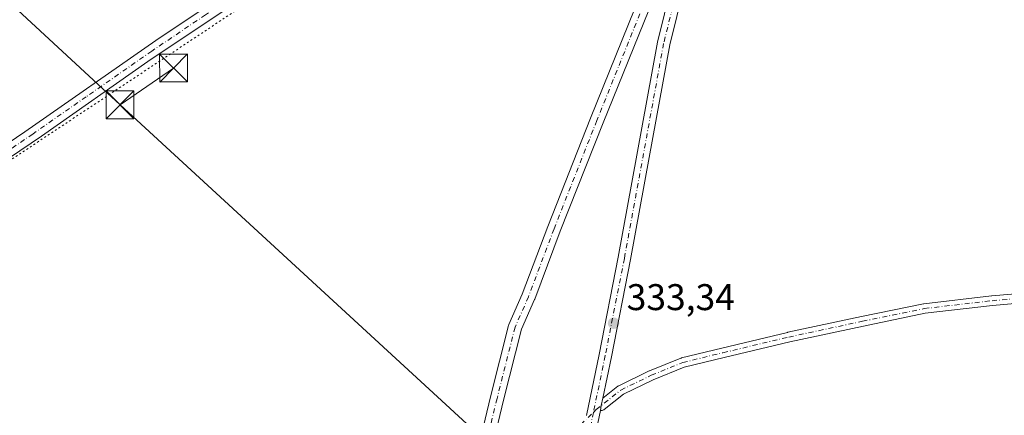
# Model space of a CAD drawing. Units: metres. Extents: x 605006 to 608485, y 4664445 to 4666810.
# Drawn here: x 607366 to 607631, y 4665910 to 4666017 of the extents above; entities that cross this region are included whole.
import ezdxf

# ---------------------------------------------------------------- set-up
doc = ezdxf.new("R2010")
doc.units = ezdxf.units.M
doc.header["$MEASUREMENT"] = 0
doc.linetypes.add('DGN Style 4', pattern=[2.6384748266838614, 1.318413404963828, -0.6592067024819142, 0.001648016756204785, -0.6592067024819142])
doc.linetypes.add('DGN Style 5', pattern=[1.1536117293433497, 0.4944050268614355, -0.6592067024819142])
for name, color, linetype, lineweight in [('Camino Cxs', 7, 'Continuous', 0), ('Camino eje', 30, 'DGN Style 4', 13), ('Estanque Cxs', 5, 'Continuous', 0), ('Pastizal CxS', 92, 'Continuous', 0), ('Pista no pavimentada Cxs', 111, 'Continuous', 0), ('Pista no pavimentada eje', 91, 'DGN Style 4', 0), ('Punto de cota en terreno', 7, 'Continuous', 0), ('Rótulo de punto de cota en terreno', 7, 'Continuous', 0), ('Tendido', 6, 'Continuous', 0), ('Torre de tendido puntual', 7, 'Continuous', 0), ('Vía pecuaria eje', 92, 'DGN Style 5', 0)]:
    doc.layers.add(name, color=color, linetype=linetype, lineweight=lineweight)
doc.styles.add('Style-Arial', font='txt')

# ---------------------------------------------------------------- blocks, each defined once
blk = doc.blocks.new('5PATER')
at = {"layer": 'Pastizal CxS', "linetype": 'Continuous', "lineweight": 0}
h = blk.add_hatch(color=51, dxfattribs=at)
edge = h.paths.add_edge_path()
edge.add_ellipse((0, 0), major_axis=(-0.1095731443231308, -0.1110710700762829), ratio=0.9994222409660322, start_angle=0, end_angle=360)
blk = doc.blocks.new('5TTEND')
at = {"layer": 'Estanque Cxs', "color": 7, "linetype": 'Continuous', "lineweight": 0}
for p, q in [((-0.375, 0.3754), (0.375, -0.3746)), ((0.3720000000000001, 0.3784000000000001), (-0.3720000000000001, -0.3776))]:
    blk.add_line(p, q, dxfattribs=at)
at = {"layer": 'Estanque Cxs', "color": 7, "linetype": 'Continuous', "lineweight": 0, "flags": 128}
blk.add_lwpolyline([(-0.375, -0.3746), (0.375, -0.3746), (0.375, 0.3754), (-0.375, 0.3754), (-0.3720000000000001, -0.3776)], dxfattribs=at)

msp = doc.modelspace()

# ---------------------------------------------------------------- linework, layer by layer
at = {"layer": 'Camino Cxs', "color": 7, "linetype": 'Continuous', "lineweight": 0, "extrusion": (0.9793182643793826, -0.202324660957729, 0.0006845591965606361), "elevation": -349071.3516408432, "flags": 128}
msp.add_lwpolyline([(4692333.233200664, 572.378238135917), (4692331.196885944, 572.3830381370515), (4692329.89945363, 572.3791381361269)], dxfattribs=at)
at = {"layer": 'Camino Cxs', "color": 7, "linetype": 'Continuous', "lineweight": 0}
for points in [[(607651.9111000003, 4665941.644900001, 332.5157999999938), (607627.6076999997, 4665939.531500001, 332.6172999999981), (607609.4269000003, 4665937.4235, 332.6763999999966), (607592.8183000004, 4665933.9965, 332.7856999999931), (607572.9940999999, 4665929.767300001, 332.9392999999982), (607555.2855000002, 4665925.5383, 333.1006999999955), (607544.5333000004, 4665922.915899999, 333.1921000000002), (607536.1942999996, 4665919.528100001, 333.2603999999992), (607528.1617000002, 4665915.6415, 333.3274999999995), (607523.0191000003, 4665911.5273, 333.4076999999961), (607522.8569, 4665911.4165, 333.4091000000044), (607522.6514999997, 4665911.320699999, 333.4110999999975), (607522.4326999999, 4665911.2621, 333.413400000005), (607522.2071000002, 4665911.242500001, 333.4158000000025), (607521.9811000006, 4665911.2621, 333.4184999999998), (607521.9445000002, 4665911.2719, 333.4189999999944), (607522.2070000004, 4665912.542500001, 333.422900000005), (607522.619, 4665914.536699999, 333.4180999999954), (607526.6514999997, 4665917.762900001, 333.3377000000037), (607526.8136999998, 4665917.8737, 333.334799999997), (607526.8975000001, 4665917.918099999, 333.3332999999984), (607535.0994999995, 4665921.8869, 333.2612999999984), (607535.1765000002, 4665921.9211, 333.2602999999945), (607543.6431, 4665925.3607, 333.1894000000029), (607543.6876999997, 4665925.377900001, 333.1889999999985), (607543.8243000006, 4665925.4191, 333.187699999995), (607554.6754999999, 4665928.0657, 333.0959000000003), (607572.4055000005, 4665932.299699999, 332.9231), (607572.4363000002, 4665932.306700001, 332.9226000000053), (607592.2845000001, 4665936.541099999, 332.7828000000009), (607608.9572999999, 4665939.9815, 332.6656999999978), (607608.9943000004, 4665939.988500001, 332.665599999993), (607609.0702999998, 4665939.999700001, 332.6652999999933), (607627.3267000001, 4665942.1163, 332.602899999998), (607627.3639000002, 4665942.120100001, 332.6027999999933), (607651.7055000003, 4665944.2369, 332.5163999999932)], [(607522.619, 4665914.536699999, 333.4180999999954), (607526.6514999997, 4665917.762900001, 333.3377000000037), (607526.8136999998, 4665917.8737, 333.334799999997), (607526.8975000001, 4665917.918099999, 333.3332999999984), (607535.0994999995, 4665921.8869, 333.2612999999984), (607535.1765000002, 4665921.9211, 333.2602999999945), (607543.6431, 4665925.3607, 333.1894000000029), (607543.6876999997, 4665925.377900001, 333.1889999999985), (607543.8243000006, 4665925.4191, 333.187699999995), (607554.6754999999, 4665928.0657, 333.0959000000003), (607572.4055000005, 4665932.299699999, 332.9231), (607572.4363000002, 4665932.306700001, 332.9226000000053), (607592.2845000001, 4665936.541099999, 332.7828000000009), (607608.9572999999, 4665939.9815, 332.6656999999978), (607608.9943000004, 4665939.988500001, 332.665599999993), (607609.0702999998, 4665939.999700001, 332.6652999999933), (607627.3267000001, 4665942.1163, 332.602899999998), (607627.3639000002, 4665942.120100001, 332.6027999999933), (607651.7055000003, 4665944.2369, 332.5163999999932)], [(607651.9111000003, 4665941.644900001, 332.5157999999938), (607627.6076999997, 4665939.531500001, 332.6172999999981), (607609.4269000003, 4665937.4235, 332.6763999999966), (607592.8183000004, 4665933.9965, 332.7856999999931), (607572.9940999999, 4665929.767300001, 332.9392999999982), (607555.2855000002, 4665925.5383, 333.1006999999955), (607544.5333000004, 4665922.915899999, 333.1921000000002), (607536.1942999996, 4665919.528100001, 333.2603999999992), (607528.1617000002, 4665915.6415, 333.3274999999995), (607523.0191000003, 4665911.5273, 333.4076999999961), (607522.8569, 4665911.4165, 333.4091000000044), (607522.6514999997, 4665911.320699999, 333.4110999999975), (607522.4326999999, 4665911.2621, 333.413400000005), (607522.2071000002, 4665911.242500001, 333.4158000000025), (607521.9811000006, 4665911.2621, 333.4184999999998), (607521.9445000002, 4665911.2719, 333.4189999999944)]]:
    msp.add_polyline3d(points, dxfattribs=at)
at = {"layer": 'Camino eje', "color": 30, "linetype": 'DGN Style 4', "lineweight": 13}
for points in [[(607520.0948999999, 4665910.721700001, 333.4385000000038), (607520.8491000002, 4665911.4561, 333.4323000000004), (607527.4637000002, 4665916.7478, 333.3252000000066), (607535.6657999996, 4665920.716600001, 333.2600999999996), (607544.1323999995, 4665924.156199999, 333.1903000000021), (607554.9803999999, 4665926.801999999, 333.0978999999934), (607572.7074999996, 4665931.035300001, 332.9308000000019), (607592.5513000004, 4665935.2687, 332.7842999999993), (607609.2200999996, 4665938.7083, 332.6708999999973), (607627.4764, 4665940.824899999, 332.6101000000053), (607651.8180999998, 4665942.941600001, 332.5154999999941), (607670.6035000002, 4665943.9999, 332.4471999999951), (607688.8597999997, 4665943.9999, 332.3242999999929), (607702.0889999997, 4665942.4124, 332.232999999993), (607715.8474000003, 4665939.237400001, 332.2571999999927), (607725.9016000004, 4665935.533299999, 332.3141000000033), (607731.1931999996, 4665933.4166, 332.386599999998), (607737.9776999997, 4665933.1851, 332.2911000000022)], [(607483.8502000002, 4665877.829600001, 333.6261999999988), (607495.449, 4665888.4373, 333.542300000001), (607510.7949000001, 4665901.6665, 333.4616999999998), (607520.0948999999, 4665910.721700001, 333.4385000000038)]]:
    msp.add_polyline3d(points, dxfattribs=at)
at = {"layer": 'Pista no pavimentada Cxs', "color": 111, "linetype": 'Continuous', "lineweight": 0, "extrusion": (0.9793182643793826, -0.202324660957729, 0.0006845591965606361), "elevation": -349071.3516408432, "flags": 128}
msp.add_lwpolyline([(4692333.233200664, 572.378238135917), (4692331.196885944, 572.3830381370515), (4692329.89945363, 572.3791381361269)], dxfattribs=at)
at = {"layer": 'Pista no pavimentada Cxs', "color": 111, "linetype": 'Continuous', "lineweight": 0}
for points in [[(607564.0582999998, 4666112.144900001, 332.8678000000073), (607561.1993000006, 4666106.713099999, 332.9836000000068), (607559.4051000001, 4666101.587099999, 333.0512000000017), (607557.8570999998, 4666096.169299999, 333.0108999999939), (607556.1540999999, 4666086.0821, 333.0687000000034), (607553.5056999996, 4666069.6613, 333.252999999997), (607550.7220999999, 4666054.9475, 333.2877000000008), (607546.3472999996, 4666032.808700001, 333.3010999999969), (607540.6617000002, 4666009.801899999, 333.3862999999984), (607535.1146999998, 4665979.426100001, 333.2455999999947), (607530.0855, 4665951.8979, 333.3037999999942), (607524.9222999997, 4665925.684900001, 333.3583999999973), (607522.619, 4665914.536699999, 333.4180999999954)], [(607558.2840999998, 4666108.474400001, 333.0239000000001), (607515.3300999999, 4666081.170100001, 333.4829000000027), (607473.4101, 4666053.9101, 333.6195000000007), (607428.9401000004, 4666024.7501, 333.9637999999977), (607400.0500999996, 4666005.2601, 334.0363999999972), (607371.3701, 4665985.200099999, 334.1061000000045), (607348.2701000003, 4665969.520099999, 334.3530000000028), (607324.4401000004, 4665953.8201, 334.4489000000031), (607282.6801000005, 4665926.950099999, 334.569399999993), (607251.0547000002, 4665906.1984, 335.0040000000009)], [(607233.7452999996, 4665896.3519, 335.641300000003), (607244.2401000002, 4665905.600099999, 335.8751000000047), (607248.2901, 4665908.5601, 335.126099999994), (607280.7701000003, 4665929.890100001, 334.6714000000065), (607322.5401, 4665956.7501, 334.4820000000037), (607346.3201000001, 4665972.4301, 334.3274999999995), (607366.8800999997, 4665986.360099999, 334.200800000006), (607402.2001, 4666010.9801, 333.9434999999939), (607431.1801000005, 4666030.420100001, 333.9753000000055), (607467.3400999998, 4666054.120100001, 334.0108999999939), (607513.4401000004, 4666084.110099999, 333.827099999995), (607546.9351000005, 4666105.405099999, 333.1628000000055)], [(607431.2040999997, 4665835.896700001, 334.1103000000003), (607432.8909, 4665837.2423, 334.0864000000001), (607432.9678999997, 4665837.3037, 334.0852000000014), (607443.5047000004, 4665845.206499999, 333.9752000000008), (607461.6913000002, 4665858.9517, 333.8018000000012), (607474.9787, 4665869.4145, 333.6962000000058), (607480.9961000001, 4665876.4517, 333.6428000000014), (607482.2855000002, 4665878.719500001, 333.6380999999965), (607483.8696999997, 4665881.5053, 333.6227000000072), (607485.1842999998, 4665886.2587, 333.6058000000049), (607488.0336999996, 4665896.812100001, 333.5602999999974), (607492.3696999997, 4665914.895500001, 333.5504999999976), (607497.2405000003, 4665934.1677, 333.4462000000058), (607497.2943000002, 4665934.342300001, 333.4480999999942), (607497.3391000004, 4665934.4539, 333.4489999999932), (607500.9168999996, 4665942.556500001, 333.4492999999929), (607507.7839000003, 4665960.8323, 333.4263999999966), (607519.3273, 4665990.0623, 333.3638999999966), (607532.9785000002, 4666023.9255, 333.3845000000001), (607545.8214999996, 4666056.852499999, 333.4279999999999), (607549.5696999999, 4666067.146199999, 333.3344999999972)], [(607545.5247, 4666046.184599999, 333.3717000000034), (607536.3249000004, 4666022.598300001, 333.3497999999963), (607522.6710999999, 4665988.7281, 333.2940999999992), (607511.1429000003, 4665959.537900001, 333.3876000000019), (607504.2691000003, 4665941.242900001, 333.4591999999975), (607504.2308999998, 4665941.1489, 333.4585999999982), (607500.6936999997, 4665933.138499999, 333.4380999999994), (607495.8652999997, 4665914.034700001, 333.5259999999981), (607491.5285, 4665895.947899999, 333.554999999993), (607491.5159, 4665895.8983, 333.5552000000025), (607488.6571000004, 4665885.309699999, 333.5810999999958), (607488.1675000006, 4665883.5397, 333.5899999999965)], [(607518.1842999998, 4665909.876300001, 333.4609999999957), (607521.5894999999, 4665926.3575, 333.3944999999949), (607526.7451, 4665952.5319, 333.3396000000066), (607531.7701000003, 4665980.0371, 333.2369000000036), (607537.3359000003, 4666010.515900001, 333.2286000000022), (607543.0273000002, 4666033.546499999, 333.3831999999966), (607545.5247, 4666046.184599999, 333.3717000000034)], [(607518.1842999998, 4665909.876300001, 333.4609999999957), (607521.5894999999, 4665926.3575, 333.3944999999949), (607526.7451, 4665952.5319, 333.3396000000066), (607531.7701000003, 4665980.0371, 333.2369000000036), (607537.3359000003, 4666010.515900001, 333.2286000000022), (607543.0273000002, 4666033.546499999, 333.3831999999966)], [(607546.3472999996, 4666032.808700001, 333.3010999999969), (607540.6617000002, 4666009.801899999, 333.3862999999984), (607535.1146999998, 4665979.426100001, 333.2455999999947), (607530.0855, 4665951.8979, 333.3037999999942), (607524.9222999997, 4665925.684900001, 333.3583999999973), (607522.619, 4665914.536699999, 333.4180999999954), (607522.2070000004, 4665912.542500001, 333.422900000005), (607521.9445000002, 4665911.2719, 333.4189999999944), (607518.3092999998, 4665893.6779, 333.4481999999989)], [(607428.9401000004, 4666024.7501, 333.9637999999977), (607400.0500999996, 4666005.2601, 334.0363999999972), (607371.3701, 4665985.200099999, 334.1061000000045), (607348.2701000003, 4665969.520099999, 334.3530000000028), (607324.4401000004, 4665953.8201, 334.4489000000031), (607282.6801000005, 4665926.950099999, 334.569399999993), (607251.0547000002, 4665906.1983, 335.0040000000009), (607250.2801000001, 4665905.690099999, 335.0393999999943), (607248.6601, 4665904.500700001, 335.1110999999946), (607246.4801000003, 4665902.9001, 335.2796999999992), (607237.3614999996, 4665893.8079, 335.6223000000027), (607233.7452999996, 4665896.3519, 335.641300000003), (607244.2401000002, 4665905.600099999, 335.8751000000047), (607248.2901, 4665908.5601, 335.126099999994), (607280.7701000003, 4665929.890100001, 334.6714000000065), (607322.5401, 4665956.7501, 334.4820000000037), (607346.3201000001, 4665972.4301, 334.3274999999995), (607366.8800999997, 4665986.360099999, 334.200800000006), (607402.2001, 4666010.9801, 333.9434999999939), (607431.1801000005, 4666030.420100001, 333.9753000000055)], [(607488.0336999996, 4665896.812100001, 333.5602999999974), (607492.3696999997, 4665914.895500001, 333.5504999999976), (607497.2405000003, 4665934.1677, 333.4462000000058), (607497.2943000002, 4665934.342300001, 333.4480999999942), (607497.3391000004, 4665934.4539, 333.4489999999932), (607500.9168999996, 4665942.556500001, 333.4492999999929), (607507.7839000003, 4665960.8323, 333.4263999999966), (607519.3273, 4665990.0623, 333.3638999999966), (607532.9785000002, 4666023.9255, 333.3845000000001)], [(607536.3249000004, 4666022.598300001, 333.3497999999963), (607522.6710999999, 4665988.7281, 333.2940999999992), (607511.1429000003, 4665959.537900001, 333.3876000000019), (607504.2691000003, 4665941.242900001, 333.4591999999975), (607504.2308999998, 4665941.1489, 333.4585999999982), (607500.6936999997, 4665933.138499999, 333.4380999999994), (607495.8652999997, 4665914.034700001, 333.5259999999981), (607491.5285, 4665895.947899999, 333.554999999993)], [(607521.9445000002, 4665911.2719, 333.4189999999944), (607518.3092999998, 4665893.6779, 333.4481999999989), (607513.5478999997, 4665868.283100001, 333.5598999999929), (607511.1623000001, 4665856.3553, 333.6301999999997), (607508.7774999999, 4665845.226700001, 333.6578000000009), (607507.0661000004, 4665837.4595, 333.6842000000034), (607505.8948999997, 4665830.431299999, 333.6796999999933), (607505.2405000003, 4665822.186100001, 333.6423999999971), (607504.8501000004, 4665815.681299999, 333.6318000000028), (607505.1101000002, 4665810.4823, 333.6784000000043), (607505.5018999996, 4665802.5163, 333.6999999999971), (607507.0620999997, 4665793.544500001, 333.6956999999966), (607509.4212999997, 4665783.7147, 333.7400000000052), (607512.1759000003, 4665774.2707, 333.7085999999982), (607514.2531000003, 4665768.298900001, 333.7014000000054), (607517.4146999996, 4665761.3167, 333.6607999999979), (607520.7133, 4665752.872500001, 333.5069999999978), (607525.8066999996, 4665742.424500001, 333.364499999996), (607529.6722999997, 4665736.1107, 333.3616999999941), (607533.5811000001, 4665731.333100001, 333.3309000000008)]]:
    msp.add_polyline3d(points, dxfattribs=at)
at = {"layer": 'Pista no pavimentada eje', "color": 91, "linetype": 'DGN Style 4', "lineweight": 0}
for points in [[(607550.0066999998, 4666105.2849, 333.0657000000065), (607514.3850999996, 4666082.640100001, 333.5693000000028), (607470.3750999998, 4666054.015100001, 333.7706999999937), (607430.0601000005, 4666027.585100001, 334.0700999999972), (607415.5701000001, 4666017.8651, 333.9217999999965), (607401.1250999998, 4666008.120100001, 333.9446000000025), (607383.4650999998, 4665995.8101, 334.0883999999933), (607369.1250999998, 4665985.780099999, 334.1468000000023), (607347.2950999998, 4665970.975099999, 334.3415999999997), (607323.4901000002, 4665955.2851, 334.4609999999957), (607281.7251000004, 4665928.420100001, 334.616399999999), (607249.2851, 4665907.1251, 335.1037000000069)], [(607550.8580999998, 4666064.811899999, 333.3147999999928), (607534.6517000003, 4666023.2619, 333.3666999999987), (607520.9990999997, 4665989.395099999, 333.3269), (607509.4633, 4665960.1851, 333.4060999999929), (607502.5840999996, 4665941.8759, 333.4314000000013), (607498.9857000001, 4665933.726700001, 333.4360000000015), (607494.1173, 4665914.465100001, 333.5381999999955), (607489.7780999999, 4665896.367500001, 333.5577000000048), (607486.9206999998, 4665885.7841, 333.5918999999994), (607485.5449000001, 4665880.809900001, 333.6110000000044), (607482.4757000003, 4665875.412500001, 333.6358999999939), (607476.2314999999, 4665868.1099, 333.6975999999996), (607462.7906999999, 4665857.526500001, 333.7986999999994), (607444.5872999998, 4665843.768300001, 333.963699999993), (607429.7704999996, 4665832.6557, 334.1315000000032)], [(607550.8580999998, 4666064.811899999, 333.3147999999928), (607549.0528999995, 4666055.270300001, 333.3291000000027), (607544.6873000005, 4666033.1777, 333.343399999998), (607538.9987000005, 4666010.1589, 333.3022999999957), (607528.4153000005, 4665952.2149, 333.3271999999997), (607523.2559000002, 4665926.0211, 333.3818000000028), (607520.0948999999, 4665910.721700001, 333.4385000000038)], [(607520.0948999999, 4665910.721700001, 333.4385000000038), (607516.6413000004, 4665894.0065, 333.463699999993), (607511.8788999999, 4665868.6065, 333.5774999999995), (607509.4977000002, 4665856.700099999, 333.632700000002), (607507.1162999999, 4665845.5877, 333.6781000000047), (607505.3964999998, 4665837.782500001, 333.7029000000039), (607504.2059000004, 4665830.638699999, 333.7146999999969), (607503.5444999998, 4665822.304300001, 333.678700000004), (607503.1476999996, 4665815.6897, 333.6937000000034), (607503.8091000002, 4665802.328299999, 333.7333999999973), (607505.3964999998, 4665793.200099999, 333.7035000000033), (607506.9071000004, 4665786.906099999, 333.7495999999956)]]:
    msp.add_polyline3d(points, dxfattribs=at)
at = {"layer": 'Tendido', "color": 6, "linetype": 'Continuous', "lineweight": 0, "extrusion": (0.1029723762200875, 0.0709558030795874, 0.9921501719724285), "elevation": 393960.232753748, "flags": 128}
msp.add_lwpolyline([(3497504.664969844, -3122927.909517713), (3497504.664969843, -3122945.548560942)], dxfattribs=at)
at = {"layer": 'Tendido', "color": 6, "linetype": 'Continuous', "lineweight": 0, "extrusion": (0.01380728910911283, -0.01271339644443356, 0.999823848644502), "elevation": -50595.32874284395, "flags": 128}
msp.add_lwpolyline([(607329.9803007626, 4665727.454776925), (607470.6664508585, 4665597.937409528)], dxfattribs=at)
at = {"layer": 'Tendido', "color": 6, "linetype": 'Continuous', "lineweight": 0}
msp.add_polyline3d([(607392.5692999996, 4665993.6162, 338.9128000000055), (607275.2171, 4666102.236, 335.482799999998), (607162.7709999997, 4666204.639799999, 325.5448999999935), (607084.9912, 4666276.7161, 318.8804999999993)], dxfattribs=at)
at = {"layer": 'Vía pecuaria eje', "color": 92, "linetype": 'DGN Style 5', "lineweight": 0}
msp.add_polyline3d([(608450.9722999996, 4666704.75, 327.568299999999), (608392.1722999997, 4666663.5725, 327.9373000000051), (608319.9917000001, 4666610.637599999, 328.3597000000009), (608287.5437000003, 4666590.7872, 328.582899999994), (608268.3399999999, 4666586.1555, 328.5942000000068), (608243.1761999996, 4666572.2601, 328.5840999999928), (608202.1193000004, 4666536.528999999, 328.6799000000028), (608118.3562000003, 4666484.5132, 328.6257000000041), (608074.6505000005, 4666450.767300001, 328.5724999999948), (608038.8914000001, 4666426.946599999, 328.9383999999991), (607988.5636999998, 4666389.892200001, 329.3825999999972), (607939.5606000006, 4666357.469699999, 330.2513000000035), (607913.0723000001, 4666340.265900001, 330.7891999999993), (607868.0423999997, 4666313.136800001, 331.0820999999996), (607645.1930000001, 4666161.9056, 332.5454000000027), (607573.6748000003, 4666116.911, 332.8078999999998), (607527.3203999996, 4666087.797, 333.1729999999953), (607330.2918999996, 4665956.9814, 334.4382999999943), (607272.0177999996, 4665919.265500001, 334.6512999999977), (607187.9177999999, 4665865.007300001, 335.4569999999949), (607120.3727000002, 4665818.689400001, 335.8947999999946), (606966.9471000005, 4665719.7073, 336.8929999999964), (606875.5626999997, 4665659.493899999, 337.670499999993), (606800.0713000001, 4665610.529300001, 338.1474000000017)], dxfattribs=at)

# ---------------------------------------------------------------- block references
at = {"layer": 'Punto de cota en terreno', "color": 7, "linetype": 'Continuous', "lineweight": 0, "xscale": 10, "yscale": 10, "zscale": 10}
msp.add_blockref('5PATER', (607525.5099999999, 4665934.76, 333.3399999999965), dxfattribs=at)
at = {"layer": 'Torre de tendido puntual', "color": 7, "linetype": 'Continuous', "lineweight": 0, "xscale": 10, "yscale": 10, "zscale": 10}
for p in [(607406.9798999997, 4666003.546200001, 336.7069999999949), (607392.5692999996, 4665993.6162, 338.9128000000055)]:
    msp.add_blockref('5TTEND', p, dxfattribs=at)

# ---------------------------------------------------------------- texts
at = {"layer": 'Rótulo de punto de cota en terreno', "color": 7, "linetype": 'Continuous', "lineweight": 0, "style": 'Style-Arial'}
msp.add_text('333,34', height=7.000000000000002, dxfattribs=at).set_placement((607529.0378000002, 4665938.287799999))

doc.saveas('drawing.dxf')
